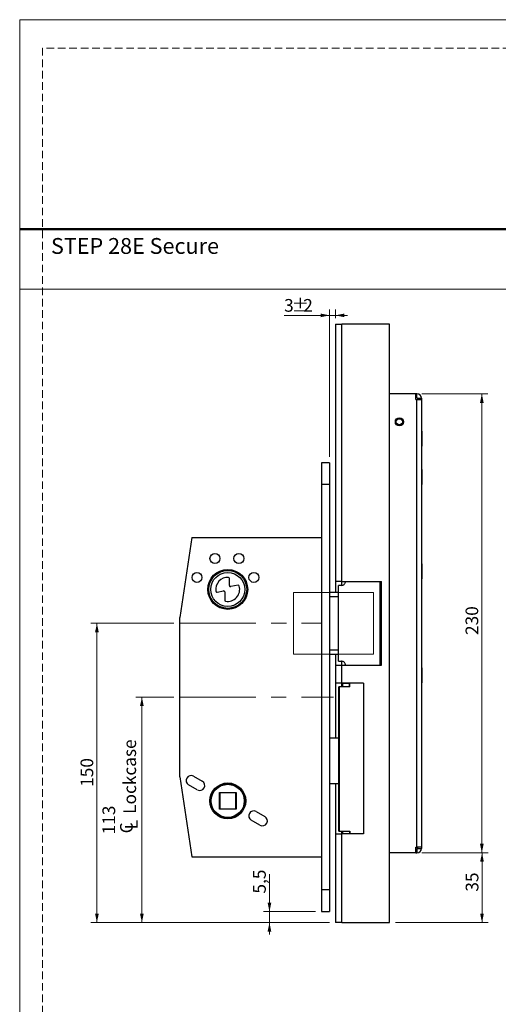
# Model space of a CAD drawing. Units: millimetres. Extents: x 0 to 210, y 0 to 297.
# Drawn here: x 0 to 80, y 132 to 297 of the extents above; entities that cross this region are included whole.
import ezdxf

# ---------------------------------------------------------------- set-up
doc = ezdxf.new("R2010")
doc.units = ezdxf.units.MM
doc.linetypes.add('CENTERX2', pattern=[20.32, 12.7, -2.54, 2.54, -2.54])
doc.linetypes.add('HIDDEN', pattern=[1.905, 1.27, -0.635])
doc.layers.add('STÖDLINJER', color=7, linetype='HIDDEN', plot=False)
doc.styles.add('SLDTEXTSTYLE0', font='TXT', dxfattribs={"width": 0.7})
doc.styles.add('SLDTEXTSTYLE1', font='TXT', dxfattribs={"width": 0.605})
doc.dimstyles.new('SLDDIMSTYLE0', dxfattribs={"dimtxt": 2.054655, "dimasz": 1.5, "dimexe": 0, "dimexo": 0.0625, "dimgap": 0.513664, "dimtad": 1, "dimdec": 1, "dimlfac": 3, "dimrnd": 1e-09, "dimzin": 12, "dimdsep": 46, "dimtxsty": 'SLDTEXTSTYLE1', "dimsah": 1, "dimcen": 0.09, "dimadec": 0, "dimazin": 3, "dimtfac": 1, "dimtdec": 1, "dimtofl": 0, "dimtmove": 0, "dimatfit": 3, "dimfxl": 0, "dimfrac": 2, "dimtolj": 1, "dimtzin": 12, "dimarcsym": 0})
doc.dimstyles.new('SLDDIMSTYLE1', dxfattribs={"dimtxt": 2.054655, "dimasz": 1.5, "dimexe": 0, "dimexo": 0.0625, "dimgap": 0.513664, "dimtad": 1, "dimdec": 1, "dimlfac": 3, "dimrnd": 1e-09, "dimzin": 12, "dimdsep": 46, "dimtxsty": 'SLDTEXTSTYLE1', "dimsah": 1, "dimcen": 0.09, "dimadec": 0, "dimazin": 3, "dimtfac": 1, "dimtdec": 1, "dimtmove": 0, "dimatfit": 0, "dimfxl": 0, "dimfrac": 2, "dimtolj": 1, "dimtzin": 12, "dimarcsym": 0})

# ---------------------------------------------------------------- blocks, each defined once
blk = doc.blocks.new('_D_14')
at = {"color": 7, "linetype": 'Continuous', "lineweight": 18}
for p, q in [((67.13, 234.48), (78.16, 234.48)), ((77.16, 157.82), (77.16, 234.48)), ((67.13, 157.82), (78.16, 157.82))]:
    blk.add_line(p, q, dxfattribs=at)
for points in [[(77.16, 234.48), (76.85, 232.98), (77.47, 232.98)], [(77.16, 157.82), (77.47, 159.32), (76.85, 159.32)]]:
    blk.add_solid(points, dxfattribs=at)
at = {"color": 7, "linetype": 'Continuous', "lineweight": 18, "insert": (74.44, 194.2), "char_height": 2.117, "attachment_point": 1, "rotation": 90, "style": 'SLDTEXTSTYLE1'}
blk.add_mtext('230', dxfattribs=at)
blk = doc.blocks.new('_D_15')
at = {"color": 7, "linetype": 'Continuous', "lineweight": 18}
for p, q in [((67.13, 157.82), (78.19, 157.82)), ((77.19, 146.15), (77.19, 157.82)), ((62.73, 146.15), (78.19, 146.15))]:
    blk.add_line(p, q, dxfattribs=at)
for points in [[(77.19, 157.82), (76.88, 156.32), (77.5, 156.32)], [(77.19, 146.15), (77.5, 147.65), (76.88, 147.65)]]:
    blk.add_solid(points, dxfattribs=at)
at = {"color": 7, "linetype": 'Continuous', "lineweight": 18, "insert": (74.47, 151.32), "char_height": 2.117, "attachment_point": 1, "rotation": 90, "style": 'SLDTEXTSTYLE1'}
blk.add_mtext('35', dxfattribs=at)
blk = doc.blocks.new('_D_16')
at = {"color": 7, "linetype": 'Continuous', "lineweight": 18}
for p, q in [((41.7, 147.98), (41.7, 154.22)), ((49.4, 147.98), (40.7, 147.98)), ((41.7, 146.15), (41.7, 147.98)), ((51.73, 146.15), (40.7, 146.15)), ((41.7, 146.15), (41.7, 144.15))]:
    blk.add_line(p, q, dxfattribs=at)
for points in [[(41.7, 147.98), (42.01, 149.48), (41.39, 149.48)], [(41.7, 146.15), (41.39, 144.65), (42.01, 144.65)]]:
    blk.add_solid(points, dxfattribs=at)
at = {"color": 7, "linetype": 'Continuous', "lineweight": 18, "insert": (38.97, 151), "char_height": 2.117, "attachment_point": 1, "rotation": 90, "style": 'SLDTEXTSTYLE1'}
blk.add_mtext('5,5', dxfattribs=at)
blk = doc.blocks.new('_D_17')
at = {"color": 7, "linetype": 'Continuous', "lineweight": 18}
for p, q in [((25.74, 196.15), (11.89, 196.15)), ((12.89, 146.15), (12.89, 196.15)), ((51.73, 146.15), (11.89, 146.15))]:
    blk.add_line(p, q, dxfattribs=at)
for points in [[(12.89, 196.15), (12.58, 194.65), (13.2, 194.65)], [(12.89, 146.15), (13.2, 147.65), (12.58, 147.65)]]:
    blk.add_solid(points, dxfattribs=at)
at = {"color": 7, "linetype": 'Continuous', "lineweight": 18, "insert": (10.16, 168.83), "char_height": 2.117, "attachment_point": 1, "rotation": 90, "style": 'SLDTEXTSTYLE1'}
blk.add_mtext('150', dxfattribs=at)
blk = doc.blocks.new('SW_SYMBOL_MOD_CL')
at = {"color": 0, "linetype": 'Continuous', "lineweight": 18, "char_height": 776, "attachment_point": 5, "style": 'SLDTEXTSTYLE1'}
for s, insert in [('C', (400, 600)), ('L', (600, 300))]:
    blk.add_mtext(s, dxfattribs=dict(at, insert=insert))
blk = doc.blocks.new('_D_18')
at = {"color": 7, "linetype": 'Continuous', "lineweight": 18}
for p, q in [((25.73, 183.82), (19.4, 183.82)), ((20.4, 146.15), (20.4, 183.82)), ((51.73, 146.15), (19.4, 146.15))]:
    blk.add_line(p, q, dxfattribs=at)
for points in [[(20.4, 183.82), (20.09, 182.32), (20.71, 182.32)], [(20.4, 146.15), (20.71, 147.65), (20.09, 147.65)]]:
    blk.add_solid(points, dxfattribs=at)
at = {"color": 7, "linetype": 'Continuous', "lineweight": 18, "xscale": 0.002728526715850659, "yscale": 0.002728526715850659, "zscale": 0.002728526715850659, "rotation": 89.99999999999993}
blk.add_blockref('SW_SYMBOL_MOD_CL', (19.73, 160.89), dxfattribs=at)
at = {"color": 7, "linetype": 'Continuous', "lineweight": 18, "char_height": 2.117, "attachment_point": 1, "rotation": 90, "style": 'SLDTEXTSTYLE1'}
for s, insert in [('Lockcase', (17.31, 164.32)), ('113', (13.82, 160.89))]:
    blk.add_mtext(s, dxfattribs=dict(at, insert=insert))
blk = doc.blocks.new('_D_19')
at = {"color": 7, "linetype": 'Continuous', "lineweight": 18}
for p, q in [((51.73, 223.98), (51.73, 248.6)), ((52.73, 247.15), (52.73, 248.6)), ((51.73, 247.6), (44.14, 247.6)), ((51.73, 247.6), (52.73, 247.6)), ((52.73, 247.6), (54.73, 247.6))]:
    blk.add_line(p, q, dxfattribs=at)
for points in [[(51.73, 247.6), (50.23, 247.91), (50.23, 247.29)], [(52.73, 247.6), (54.23, 247.29), (54.23, 247.91)]]:
    blk.add_solid(points, dxfattribs=at)
at = {"color": 7, "linetype": 'Continuous', "lineweight": 18, "attachment_point": 1, "style": 'SLDTEXTSTYLE1'}
for s, insert, char_height in [('3', (44.14, 250.33), 2.12), ('%%p', (45.42, 250.33), 2.117), ('2', (47.34, 250.33), 2.12)]:
    blk.add_mtext(s, dxfattribs=dict(at, insert=insert, char_height=char_height))

msp = doc.modelspace()

# ---------------------------------------------------------------- linework, layer by layer
at = {"color": 7, "linetype": 'Continuous', "lineweight": 18}
for p, q in [((0, 297), (210, 297)), ((0, 0), (0, 297)), ((0, 252), (210, 252)), ((59.068, 201.318), (45.734, 201.318)), ((45.734, 201.318), (45.734, 200.651)), ((59.068, 200.651), (59.068, 201.318)), ((45.734, 200.651), (45.734, 191.651)), ((59.068, 191.651), (59.068, 200.651)), ((45.734, 191.651), (45.734, 190.984)), ((45.734, 190.984), (59.068, 190.984)), ((59.068, 190.984), (59.068, 191.651))]:
    msp.add_line(p, q, dxfattribs=at)
at = {"color": 7, "linetype": 'Continuous', "lineweight": 50}
msp.add_line((0, 262), (210, 262), dxfattribs=at)
at = {"color": 7, "linetype": 'Continuous', "lineweight": 25}
for p, q in [((52.734, 246.151), (53.801, 246.151)), ((52.734, 246.151), (52.734, 203.151)), ((53.801, 203.151), (53.801, 246.151)), ((61.734, 246.151), (53.801, 246.151)), ((61.734, 146.151), (61.734, 246.151)), ((66.134, 234.484), (61.734, 234.484)), ((66.134, 233.551), (66.134, 234.484)), ((66.334, 234.484), (66.134, 234.484)), ((66.334, 233.818), (66.134, 233.818)), ((66.334, 233.818), (66.334, 234.484)), ((66.401, 233.751), (67.068, 233.751)), ((66.401, 233.751), (66.401, 233.551)), ((67.068, 233.751), (67.068, 233.551)), ((66.134, 233.551), (66.334, 233.551)), ((66.334, 158.751), (66.334, 233.551)), ((66.334, 233.551), (67.068, 233.551)), ((67.068, 233.551), (67.068, 158.751)), ((67.165, 228.234), (67.068, 228.234)), ((67.165, 228.234), (67.165, 225.734)), ((67.068, 225.734), (67.165, 225.734)), ((51.734, 222.984), (50.401, 222.984)), ((50.401, 222.984), (50.401, 219.318)), ((51.734, 222.984), (51.734, 219.318)), ((67.165, 221.868), (67.068, 221.868)), ((67.165, 221.868), (67.165, 219.368)), ((51.734, 219.318), (50.401, 219.318)), ((50.401, 219.318), (50.401, 151.651)), ((51.734, 219.318), (51.734, 151.651)), ((67.068, 219.368), (67.165, 219.368)), ((28.734, 210.484), (26.734, 197.151)), ((28.734, 210.484), (50.401, 210.484)), ((67.165, 206.068), (67.068, 206.068)), ((67.165, 206.068), (67.165, 203.709)), ((35.034, 202.45), (35.034, 203.646)), ((36.463, 202.503), (35.23, 202.286)), ((53.801, 203.151), (52.734, 203.151)), ((52.734, 203.151), (52.734, 201.318)), ((53.252, 189.818), (53.252, 202.484)), ((53.739, 202.484), (53.252, 202.484)), ((53.734, 203.151), (53.734, 202.505)), ((53.801, 203.151), (60.401, 203.151)), ((60.184, 189.151), (60.184, 203.151)), ((60.401, 189.151), (60.401, 203.151)), ((67.068, 203.568), (67.165, 203.568)), ((67.165, 203.709), (67.165, 203.568)), ((32.951, 201.376), (34.037, 201.568)), ((34.232, 201.403), (34.232, 200.015)), ((53.252, 201.318), (51.734, 201.318)), ((51.734, 200.651), (53.252, 200.651)), ((33.964, 198.746), (33.935, 198.582)), ((35.533, 198.582), (35.504, 198.746)), ((26.734, 170.484), (26.734, 197.151)), ((53.252, 191.651), (51.734, 191.651)), ((51.734, 190.984), (53.252, 190.984)), ((52.734, 190.984), (52.734, 189.151)), ((53.252, 189.818), (53.739, 189.818)), ((53.734, 189.797), (53.734, 189.151)), ((52.734, 189.151), (53.801, 189.151)), ((52.734, 189.151), (52.734, 186.151)), ((53.801, 186.151), (53.801, 189.151)), ((53.801, 189.151), (60.401, 189.151)), ((67.165, 188.734), (67.068, 188.734)), ((67.165, 188.734), (67.165, 186.234)), ((53.801, 186.151), (52.734, 186.151)), ((52.734, 186.151), (52.734, 176.984)), ((53.734, 186.151), (53.734, 185.568)), ((53.959, 186.084), (53.734, 186.084)), ((57.401, 186.151), (53.801, 186.151)), ((55.068, 186.084), (53.959, 186.084)), ((54.401, 186.151), (54.401, 186.084)), ((54.568, 186.151), (54.568, 186.084)), ((55.068, 185.568), (55.068, 186.151)), ((55.14, 185.568), (55.14, 186.151)), ((57.401, 186.151), (57.401, 160.984)), ((67.068, 186.234), (67.165, 186.234)), ((53.311, 185.568), (53.311, 161.401)), ((53.311, 161.401), (53.311, 185.568)), ((53.323, 185.568), (53.311, 185.568)), ((53.311, 185.568), (53.311, 185.568)), ((53.323, 161.401), (53.323, 185.568)), ((53.38, 185.568), (53.323, 185.568)), ((53.38, 161.401), (53.38, 185.568)), ((55.14, 185.568), (53.38, 185.568)), ((67.08, 178.751), (67.068, 178.751)), ((67.08, 178.751), (67.08, 176.884)), ((53.311, 176.984), (51.734, 176.984)), ((67.068, 176.884), (67.08, 176.884)), ((26.734, 170.484), (28.734, 157.151)), ((29.025, 170.611), (30.477, 169.792)), ((29.658, 168.341), (28.207, 169.159)), ((33.334, 167.884), (36.134, 167.884)), ((33.334, 165.084), (33.334, 167.884)), ((33.334, 167.884), (33.401, 167.818)), ((33.401, 167.818), (33.401, 165.151)), ((36.068, 167.818), (33.401, 167.818)), ((36.068, 167.818), (36.134, 167.884)), ((36.068, 165.151), (36.068, 167.818)), ((36.134, 167.884), (36.134, 165.084)), ((53.311, 169.318), (51.734, 169.318)), ((52.734, 169.318), (52.734, 160.984)), ((33.334, 165.084), (33.401, 165.151)), ((36.134, 165.084), (33.334, 165.084)), ((33.401, 165.151), (36.068, 165.151)), ((36.068, 165.151), (36.134, 165.084)), ((39.477, 164.716), (40.929, 163.897)), ((40.11, 162.445), (38.658, 163.264)), ((53.311, 161.401), (53.323, 161.401)), ((53.311, 161.401), (53.311, 161.401)), ((53.323, 161.401), (53.38, 161.401)), ((53.38, 161.401), (55.14, 161.401)), ((53.734, 161.401), (53.734, 160.984)), ((55.068, 161.401), (55.068, 160.984)), ((55.14, 161.401), (55.14, 160.984)), ((52.734, 160.984), (53.801, 160.984)), ((52.734, 160.984), (52.734, 146.151)), ((53.734, 161.051), (53.959, 161.051)), ((53.801, 146.151), (53.801, 160.984)), ((57.401, 160.984), (53.801, 160.984)), ((53.959, 161.051), (55.068, 161.051)), ((54.401, 161.051), (54.401, 160.984)), ((66.134, 158.751), (66.334, 158.751)), ((66.134, 157.818), (66.134, 158.751)), ((66.134, 158.484), (66.334, 158.484)), ((67.068, 158.751), (66.334, 158.751)), ((66.334, 158.484), (66.334, 157.818)), ((66.401, 158.751), (66.401, 158.551)), ((66.401, 158.551), (67.068, 158.551)), ((67.068, 158.751), (67.068, 158.551)), ((28.734, 157.151), (50.401, 157.151)), ((66.134, 157.818), (61.734, 157.818)), ((66.134, 157.818), (66.334, 157.818)), ((51.734, 151.651), (50.401, 151.651)), ((50.401, 151.651), (50.401, 147.984)), ((51.734, 151.651), (51.734, 147.984)), ((50.401, 147.984), (51.734, 147.984)), ((53.801, 146.151), (52.734, 146.151)), ((53.801, 146.151), (61.734, 146.151))]:
    msp.add_line(p, q, dxfattribs=at)
at = {"color": 7, "linetype": 'CENTERX2', "lineweight": 18}
for p, q in [((26.745, 196.151), (50.318, 196.151)), ((26.734, 183.818), (52.401, 183.818))]:
    msp.add_line(p, q, dxfattribs=at)
at = {"color": 8, "linetype": 'Continuous', "lineweight": 25}
for p, q in [((53.959, 185.568), (53.959, 186.084)), ((53.959, 161.051), (53.959, 161.401))]:
    msp.add_line(p, q, dxfattribs=at)
at = {"color": 7, "linetype": 'Continuous', "lineweight": 25}
for centre, radius in [((63.401, 229.818), 0.683), ((63.401, 229.818), 0.517), ((32.601, 206.984), 0.833), ((36.601, 206.984), 0.833), ((29.601, 203.818), 0.833), ((34.734, 201.818), 3.333), ((34.734, 201.818), 3.167), ((34.734, 201.818), 2.833), ((39.101, 203.818), 0.833), ((34.734, 166.484), 3), ((34.734, 166.484), 2.833), ((34.734, 166.484), 2.767)]:
    msp.add_circle(centre, radius, dxfattribs=at)
for centre, radius, start, end in [((66.334, 233.751), 0.733, 0, 90), ((66.334, 233.751), 0.0667, 0, 90), ((34.734, 201.818), 2, 85.84339, 188.7068), ((34.734, 201.818), 2, 259.46009, 16.51584), ((34.867, 203.646), 0.167, 0, 85.84339), ((35.201, 202.45), 0.167, 180, 280), ((36.492, 202.339), 0.167, 16.51584, 100), ((32.922, 201.54), 0.167, 188.7068, 280), ((34.066, 201.403), 0.167, 0, 100), ((34.399, 200.015), 0.167, 180, 259.46009), ((28.616, 169.885), 0.833, 60.57494, 240.57494), ((30.068, 169.066), 0.833, 240.57494, 60.57494), ((39.068, 163.99), 0.833, 60.57494, 240.57494), ((40.519, 163.171), 0.833, 240.57494, 60.57494), ((66.334, 158.551), 0.0667, 270, 0), ((66.334, 158.551), 0.733, 270, 0)]:
    msp.add_arc(centre, radius, start, end, dxfattribs=at)
for points, knots in [([(53.739, 202.484), (53.823, 202.494), (53.977, 202.51), (54.177, 202.641), (54.317, 202.817), (54.384, 202.997), (54.39, 203.113), (54.392, 203.151)], [0, 0, 0, 0, 0.282378, 0.5182388, 0.7100564, 0.9030296, 1, 1, 1, 1]), ([(54.392, 189.151), (54.386, 189.216), (54.375, 189.345), (54.293, 189.518), (54.171, 189.663), (54, 189.774), (53.849, 189.815), (53.758, 189.817), (53.739, 189.818)], [0, 0, 0, 0, 0.161118, 0.3218326, 0.4921923, 0.6919476, 0.9340672, 1, 1, 1, 1])]:
    msp.add_open_spline(points, degree=3, knots=knots, dxfattribs=at)
at = {"layer": 'STÖDLINJER', "color": 7, "lineweight": 18}
for p, q in [((205.771, 292.261), (3.788, 292.261)), ((3.788, 292.261), (3.788, 3.898))]:
    msp.add_line(p, q, dxfattribs=at)

# ---------------------------------------------------------------- texts
at = {"color": 7, "linetype": 'Continuous', "lineweight": 0, "insert": (5.22, 260.522), "char_height": 2.64583, "attachment_point": 1, "style": 'SLDTEXTSTYLE0'}
msp.add_mtext('STEP 28E Secure', dxfattribs=at)

# ---------------------------------------------------------------- dimensions: what is measured, and where the dimension line sits
at = {"color": 7, "linetype": 'Continuous', "lineweight": 18}
dim = msp.add_linear_dim(base=(52.734, 247.6), p1=(51.734, 222.984), p2=(52.734, 246.151), text='<>%%p2', dimstyle='SLDDIMSTYLE1', dxfattribs=at)
dim.commit()
dim.dimension.update_dxf_attribs({"geometry": '_D_19', "text_midpoint": (46.382, 247.6), "dimtype": 160})
for base, p1, p2, dimstyle, picture, middle in [((77.165, 234.484), (66.134, 157.818), (66.134, 234.484), 'SLDDIMSTYLE0', '_D_14', (77.165, 196.131)), ((12.89, 196.151), (52.734, 146.151), (26.745, 196.151), 'SLDDIMSTYLE0', '_D_17', (12.89, 170.757)), ((77.194, 157.818), (61.734, 146.151), (66.134, 157.818), 'SLDDIMSTYLE0', '_D_15', (77.194, 152.61)), ((41.701, 147.984), (52.734, 146.151), (50.401, 147.984), 'SLDDIMSTYLE1', '_D_16', (41.701, 152.61))]:
    dim = msp.add_linear_dim(base=base, p1=p1, p2=p2, angle=90, dimstyle=dimstyle, dxfattribs=at)
    dim.commit()
    dim.dimension.update_dxf_attribs({"geometry": picture, "text_midpoint": middle, "dimtype": 160})
dim = msp.add_linear_dim(base=(20.401, 183.818), p1=(52.734, 146.151), p2=(26.734, 183.818), angle=90, text='<>\\P{\\fGDT;q}Lockcase', dimstyle='SLDDIMSTYLE0', dxfattribs=at)
dim.commit()
dim.dimension.update_dxf_attribs({"geometry": '_D_18', "text_midpoint": (20.401, 167.488), "dimtype": 160})

doc.saveas('drawing.dxf')
